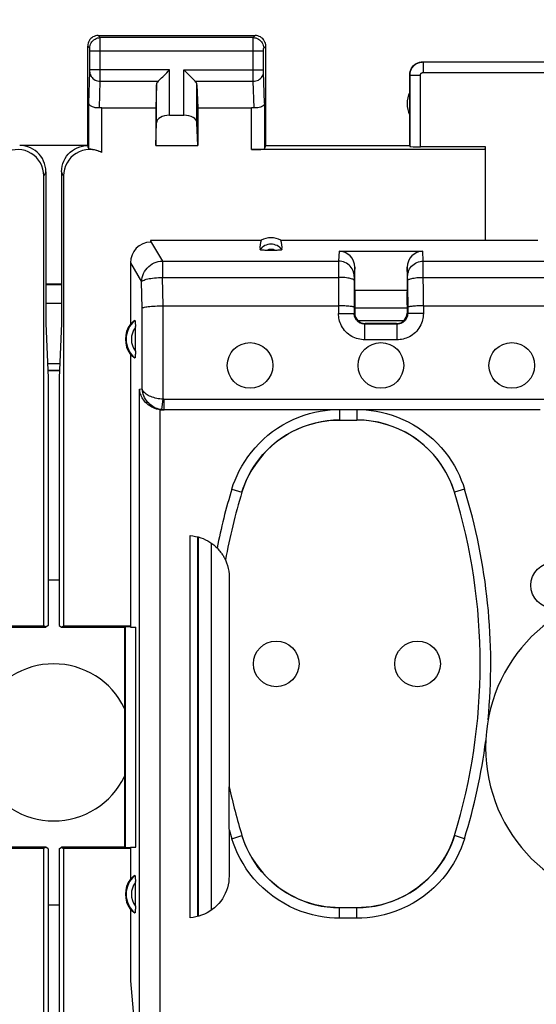
# Model space of a CAD drawing. Units: millimetres. Extents: x 83 to 213, y 84 to 155.
# Drawn here: x 181 to 191, y 115 to 133 of the extents above; entities that cross this region are included whole.
import ezdxf

# ---------------------------------------------------------------- set-up
doc = ezdxf.new("R2010")
doc.units = ezdxf.units.MM
doc.header["$LTSCALE"] = 16.335
doc.layers.get('0').update_dxf_attribs({"linetype": 'CONTINUOUS'})
for name, color, linetype in [('ASSI', 7, 'CONTINUOUS'), ('DRAFT', 7, 'CONTINUOUS'), ('RACCORDO', 7, 'CONTINUOUS')]:
    doc.layers.add(name, color=color, linetype=linetype)
doc.styles.get("Standard").update_dxf_attribs({"font": 'txt', "width": 0.8})
doc.dimstyles.new('DIMSTYLE_1', dxfattribs={"dimtxt": 3, "dimasz": 3, "dimexe": 0.18, "dimexo": 0.0625, "dimgap": 0.09, "dimtad": 1, "dimdsep": 46, "dimtxsty": 'STANDARD', "dimblk": '_FILLED', "dimblk1": '_FILLED', "dimblk2": '_FILLED', "dimcen": 0.09, "dimadec": 0, "dimazin": 0, "dimtfac": 1, "dimtofl": 0, "dimtmove": 0, "dimatfit": 3, "dimldrblk": '_FILLED', "dimfxl": 1, "dimtolj": 1, "dimarcsym": 0})

# ---------------------------------------------------------------- blocks, each defined once
blk = doc.blocks.new('_FILLED')
at = {"color": 0, "linetype": 'BYBLOCK'}
blk.add_solid([(0, 0), (-1, 0.3167), (-1, -0.3167)], dxfattribs=at)
blk = doc.blocks.new('*D1')
at = {"color": 7, "linetype": 'CONTINUOUS'}
for p, q in [((136.744, 130.925), (136.744, 142.525)), ((203.944, 130.925), (203.944, 142.525)), ((136.744, 141.025), (170.344, 141.025)), ((203.944, 141.025), (170.344, 141.025))]:
    blk.add_line(p, q, dxfattribs=at)
at = {"color": 7, "linetype": 'CONTINUOUS', "xscale": 3, "yscale": 3, "zscale": 3, "rotation": 180}
blk.add_blockref('_FILLED', (136.744, 141.025), dxfattribs=at)
at = {"color": 7, "linetype": 'CONTINUOUS', "xscale": 3, "yscale": 3, "zscale": 3}
blk.add_blockref('_FILLED', (203.944, 141.025), dxfattribs=at)
at = {"color": 7, "linetype": 'CONTINUOUS', "insert": (170.344, 144.775), "char_height": 3, "width": 8.78571, "attachment_point": 2, "line_spacing_factor": 0.9}
blk.add_mtext('67,2', dxfattribs=at)

msp = doc.modelspace()

# ---------------------------------------------------------------- linework, layer by layer
at = {"color": 7, "linetype": 'CONTINUOUS'}
for p, q in [((181.444, 127.525), (181.491, 126.486)), ((181.744, 127.525), (181.697, 126.486)), ((181.697, 122.625), (181.491, 122.625)), ((181.491, 116.425), (181.697, 116.425))]:
    msp.add_line(p, q, dxfattribs=at)
at = {"layer": 'ASSI', "color": 7, "linetype": 'CONTINUOUS'}
for p, q in [((182.444, 133.025), (185.444, 133.025)), ((182.244, 130.925), (182.244, 132.825)), ((185.644, 130.925), (185.644, 132.825)), ((188.644, 132.525), (191.794, 132.525)), ((188.394, 130.925), (188.394, 132.275)), ((183.557, 132.083), (183.544, 131.647)), ((184.331, 132.083), (184.344, 131.647)), ((182.516, 131.647), (183.544, 131.647)), ((183.544, 131.647), (183.544, 130.925)), ((184.344, 131.647), (184.344, 130.925)), ((184.344, 131.647), (185.372, 131.647)), ((183.807, 131.502), (184.081, 131.502)), ((183.544, 130.925), (183.557, 131.36)), ((184.344, 130.925), (184.331, 131.36)), ((182.244, 130.925), (180.944, 130.925)), ((183.544, 130.925), (184.344, 130.925)), ((185.622, 130.859), (185.644, 130.925)), ((185.644, 130.925), (188.394, 130.925)), ((188.394, 130.925), (188.4, 130.909)), ((181.444, 130.425), (181.444, 127.525)), ((181.744, 130.425), (181.744, 127.525)), ((181.744, 128.275), (181.444, 128.275)), ((181.744, 128.263), (181.444, 128.263)), ((181.444, 127.914), (181.744, 127.914)), ((181.703, 126.625), (181.485, 126.625))]:
    msp.add_line(p, q, dxfattribs=at)
at = {"layer": 'ASSI', "color": 253, "linetype": 'CONTINUOUS'}
for p, q in [((182.484, 132.985), (182.444, 133.025)), ((185.405, 132.985), (182.484, 132.985)), ((182.484, 132.973), (182.484, 132.981)), ((182.484, 132.948), (182.484, 132.973)), ((185.404, 132.931), (185.405, 132.968)), ((185.405, 132.985), (185.444, 133.025)), ((182.284, 132.786), (182.244, 132.825)), ((182.284, 132.776), (182.284, 132.78)), ((182.284, 132.773), (182.284, 132.776)), ((182.284, 132.766), (182.284, 132.773)), ((182.484, 132.799), (182.484, 132.948)), ((185.404, 132.279), (185.404, 132.931)), ((185.604, 132.773), (185.604, 132.776)), ((185.604, 132.766), (185.604, 132.773)), ((185.605, 132.786), (185.644, 132.825)), ((182.284, 132.756), (182.284, 132.766)), ((182.284, 132.743), (182.284, 132.756)), ((182.284, 132.363), (182.284, 132.743)), ((182.284, 132.736), (185.604, 132.736)), ((185.604, 132.756), (185.604, 132.766)), ((185.604, 132.746), (185.604, 132.756)), ((185.604, 132.366), (185.604, 132.746)), ((188.644, 132.525), (188.649, 132.52)), ((188.649, 132.52), (188.649, 132.32)), ((188.649, 132.52), (191.789, 132.52)), ((182.266, 131.735), (182.284, 132.329)), ((183.807, 132.369), (182.284, 132.369)), ((182.284, 132.352), (182.284, 132.363)), ((182.284, 132.342), (182.284, 132.352)), ((183.807, 131.502), (183.807, 132.369)), ((184.081, 131.502), (184.081, 132.369)), ((184.081, 132.369), (185.604, 132.369)), ((185.404, 132.153), (185.404, 132.279)), ((185.604, 132.354), (185.604, 132.366)), ((185.604, 132.343), (185.604, 132.354)), ((185.604, 132.336), (185.604, 132.343)), ((185.604, 132.33), (185.604, 132.336)), ((185.604, 132.327), (185.604, 132.33)), ((185.622, 131.735), (185.604, 132.327)), ((188.394, 132.275), (188.4, 132.27)), ((188.4, 130.909), (188.4, 132.27)), ((188.4, 132.27), (188.599, 132.27)), ((188.599, 130.899), (188.599, 132.27)), ((188.649, 132.32), (191.789, 132.32)), ((182.469, 131.645), (182.484, 132.153)), ((182.484, 132.153), (183.591, 132.153)), ((183.557, 131.36), (183.557, 132.083)), ((184.298, 132.153), (185.404, 132.153)), ((184.331, 131.36), (184.331, 132.083)), ((185.42, 131.645), (185.404, 132.153)), ((182.266, 130.859), (182.266, 131.735)), ((182.516, 130.789), (182.516, 131.647)), ((185.372, 130.846), (185.372, 131.647)), ((185.622, 131.735), (185.622, 130.859)), ((181.444, 130.425), (181.405, 130.346)), ((181.784, 130.346), (181.744, 130.425)), ((181.491, 126.759), (181.697, 126.759))]:
    msp.add_line(p, q, dxfattribs=at)
at = {"layer": 'ASSI', "color": 7, "linetype": 'CONTINUOUS'}
for points in [[(182.444, 133.025), (182.418, 133.023), (182.392, 133.018), (182.368, 133.01), (182.344, 132.998), (182.322, 132.984), (182.303, 132.966), (182.286, 132.947), (182.271, 132.925), (182.259, 132.901), (182.251, 132.877), (182.246, 132.851), (182.244, 132.825)], [(185.644, 132.825), (185.643, 132.851), (185.637, 132.877), (185.629, 132.901), (185.617, 132.925), (185.603, 132.947), (185.586, 132.966), (185.566, 132.984), (185.544, 132.998), (185.521, 133.01), (185.496, 133.018), (185.47, 133.023), (185.444, 133.025)], [(188.394, 132.275), (188.396, 132.308), (188.403, 132.34), (188.413, 132.371), (188.428, 132.4), (188.446, 132.427), (188.467, 132.452), (188.492, 132.473), (188.519, 132.491), (188.549, 132.506), (188.579, 132.516), (188.612, 132.523), (188.644, 132.525)], [(183.591, 132.153), (183.609, 132.172), (183.63, 132.193), (183.653, 132.215), (183.677, 132.239), (183.702, 132.264), (183.728, 132.29), (183.754, 132.316), (183.781, 132.342), (183.807, 132.369)], [(184.298, 132.153), (184.278, 132.171), (184.258, 132.192), (184.235, 132.215), (184.212, 132.239), (184.186, 132.264), (184.161, 132.29), (184.135, 132.316), (184.108, 132.343), (184.081, 132.369)], [(182.469, 131.645), (182.448, 131.643), (182.428, 131.643), (182.408, 131.644), (182.389, 131.646), (182.37, 131.65), (182.352, 131.655), (182.335, 131.661), (182.32, 131.668), (182.307, 131.676), (182.295, 131.684), (182.285, 131.693), (182.277, 131.703), (182.271, 131.714), (182.268, 131.724), (182.266, 131.735)], [(185.622, 131.735), (185.62, 131.722), (185.615, 131.709), (185.606, 131.696), (185.594, 131.684), (185.579, 131.674), (185.561, 131.664), (185.541, 131.656), (185.519, 131.65), (185.495, 131.646), (185.47, 131.643), (185.445, 131.643), (185.42, 131.645)], [(181.444, 130.425), (181.442, 130.477), (181.433, 130.528), (181.42, 130.579), (181.401, 130.628), (181.377, 130.675), (181.348, 130.72), (181.316, 130.76), (181.279, 130.796), (181.239, 130.829), (181.195, 130.858), (181.148, 130.882), (181.098, 130.901), (181.048, 130.914), (180.996, 130.922), (180.944, 130.925)], [(181.744, 130.425), (181.747, 130.477), (181.755, 130.528), (181.769, 130.579), (181.787, 130.628), (181.812, 130.675), (181.84, 130.72), (181.873, 130.76), (181.909, 130.796), (181.95, 130.829), (181.994, 130.858), (182.041, 130.882), (182.09, 130.901), (182.141, 130.914), (182.192, 130.922), (182.244, 130.925)], [(182.516, 130.789), (182.491, 130.801), (182.465, 130.812), (182.44, 130.821), (182.416, 130.829), (182.393, 130.835), (182.371, 130.841), (182.351, 130.845), (182.332, 130.848), (182.316, 130.85), (182.301, 130.852), (182.289, 130.854), (182.28, 130.855), (182.272, 130.856), (182.268, 130.858), (182.266, 130.859)]]:
    msp.add_lwpolyline(points, dxfattribs=at)
at = {"layer": 'ASSI', "color": 253, "linetype": 'CONTINUOUS'}
for points in [[(182.284, 132.786), (182.285, 132.812), (182.29, 132.837), (182.299, 132.862), (182.31, 132.885), (182.325, 132.907), (182.342, 132.927), (182.362, 132.944), (182.384, 132.959), (182.407, 132.97), (182.432, 132.979), (182.457, 132.984), (182.484, 132.985)], [(182.484, 132.981), (182.484, 132.983), (182.484, 132.985), (182.484, 132.985)], [(185.405, 132.968), (185.405, 132.977), (185.405, 132.981), (185.405, 132.983), (185.405, 132.985), (185.405, 132.985)], [(185.405, 132.985), (185.431, 132.984), (185.457, 132.979), (185.481, 132.97), (185.505, 132.959), (185.527, 132.944), (185.546, 132.927), (185.564, 132.907), (185.578, 132.885), (185.59, 132.862), (185.598, 132.837), (185.603, 132.812), (185.605, 132.786)], [(182.284, 132.78), (182.284, 132.781), (182.284, 132.782), (182.284, 132.783), (182.284, 132.784), (182.284, 132.785), (182.284, 132.785), (182.284, 132.785), (182.284, 132.786)], [(182.484, 132.153), (182.484, 132.169), (182.484, 132.799)], [(185.604, 132.776), (185.604, 132.78), (185.605, 132.781), (185.605, 132.782), (185.605, 132.783), (185.605, 132.784), (185.605, 132.785), (185.605, 132.785), (185.605, 132.785), (185.605, 132.786)], [(188.4, 132.27), (188.4, 132.282), (188.401, 132.294), (188.402, 132.307), (188.405, 132.32), (188.408, 132.333), (188.412, 132.347), (188.416, 132.36), (188.422, 132.373), (188.428, 132.386), (188.436, 132.399), (188.444, 132.412), (188.453, 132.424), (188.462, 132.435), (188.473, 132.446), (188.484, 132.457), (188.495, 132.466), (188.507, 132.475), (188.52, 132.483), (188.533, 132.491), (188.547, 132.497), (188.561, 132.503), (188.575, 132.508), (188.59, 132.512), (188.604, 132.515), (188.619, 132.518), (188.634, 132.519), (188.649, 132.52)], [(182.284, 132.329), (182.284, 132.333), (182.284, 132.342)], [(182.284, 132.326), (182.286, 132.303), (182.291, 132.281), (182.3, 132.26), (182.311, 132.24), (182.326, 132.221), (182.343, 132.204), (182.363, 132.189), (182.384, 132.176), (182.408, 132.166), (182.432, 132.159), (182.458, 132.154), (182.484, 132.153)], [(185.404, 132.153), (185.43, 132.154), (185.456, 132.159), (185.481, 132.166), (185.504, 132.176), (185.526, 132.189), (185.545, 132.204), (185.563, 132.221), (185.577, 132.24), (185.589, 132.26), (185.597, 132.281), (185.603, 132.303), (185.604, 132.326)], [(188.599, 132.27), (188.6, 132.272), (188.6, 132.275), (188.6, 132.277), (188.601, 132.28), (188.601, 132.282), (188.602, 132.285), (188.603, 132.288), (188.604, 132.29), (188.605, 132.293), (188.607, 132.295), (188.608, 132.298), (188.61, 132.3), (188.612, 132.303), (188.614, 132.305), (188.616, 132.307), (188.619, 132.309), (188.621, 132.311), (188.624, 132.312), (188.626, 132.314), (188.629, 132.315), (188.632, 132.316), (188.635, 132.317), (188.638, 132.318), (188.64, 132.319), (188.643, 132.319), (188.646, 132.319), (188.649, 132.32)]]:
    msp.add_lwpolyline(points, dxfattribs=at)
at = {"layer": 'ASSI', "color": 7, "linetype": 'CONTINUOUS'}
for centre in [(185.344, 126.725), (187.844, 126.725), (190.344, 126.725), (191.144, 122.525), (185.844, 121.025), (188.544, 121.025)]:
    msp.add_circle(centre, 0.436, dxfattribs=at)
for centre, radius, start, end in [((188.844, 131.725), 0.5, 154.1581, 205.8419), ((181.594, 119.525), 1.5, 25.6867, 154.3133), ((192.844, 119.425), 3, 180, 360), ((181.594, 119.525), 1.5, 205.6867, 334.3133)]:
    msp.add_arc(centre, radius, start, end, dxfattribs=at)
for centre, major_axis, ratio, start_param, end_param in [((183.807, 132.081), (0.25, 0), 0.57735, 2.617994, 3.124139), ((184.081, 132.081), (0.25, 0), 0.57735, 0.017453, 0.523599), ((182.516, 131.503), (0.25, 0), 0.57735, 1.570796, 1.761831), ((185.372, 131.503), (0.25, 0), 0.57735, 1.379762, 1.570796), ((183.807, 131.358), (0.25, 0), 0.57735, 1.570796, 3.124139), ((184.081, 131.358), (0.25, 0), 0.57735, 0.017453, 1.570796), ((182.244, 130.425), (-0.989, 3.043), 0.048913, -1.443649, -1.421751), ((188.599, 130.909), (0.2, 0), 0.052408, -3.124139, -1.570796), ((180.905, 130.346), (-0.224, -0.448), 0.998288, 2.034855, 4.088895), ((182.284, 130.346), (-0.224, 0.448), 0.998288, -0.947302, 1.106738), ((185.372, 130.859), (0.25, 0), 0.052408, -1.570796, -0.017453)]:
    msp.add_ellipse(centre, major_axis=major_axis, ratio=ratio, start_param=start_param, end_param=end_param, dxfattribs=at)
at = {"layer": 'DRAFT', "color": 7, "linetype": 'CONTINUOUS'}
for p, q in [((182.244, 130.925), (180.944, 130.925)), ((189.844, 130.899), (188.599, 130.899)), ((189.835, 130.846), (189.844, 130.899)), ((189.835, 130.846), (185.372, 130.846)), ((189.835, 130.846), (189.835, 129.115)), ((181.405, 121.751), (181.405, 130.346)), ((181.784, 130.346), (181.784, 121.751)), ((183.446, 129.115), (185.556, 129.115)), ((185.932, 129.115), (190.844, 129.115)), ((181.744, 128.275), (181.444, 128.275)), ((181.744, 128.263), (181.444, 128.263)), ((181.444, 127.914), (181.744, 127.914)), ((183.06, 126.936), (183.06, 121.725)), ((181.485, 126.625), (181.703, 126.625)), ((181.491, 126.486), (181.491, 121.756)), ((181.697, 126.486), (181.697, 121.756)), ((180.129, 121.751), (181.405, 121.751)), ((180.244, 121.725), (181.444, 121.725)), ((181.444, 121.725), (181.405, 121.751)), ((181.491, 121.756), (181.444, 121.725)), ((181.697, 121.756), (181.744, 121.725)), ((181.744, 121.725), (181.784, 121.751)), ((181.744, 121.725), (182.944, 121.725)), ((181.784, 121.751), (183.06, 121.751)), ((182.944, 121.725), (182.957, 121.737)), ((182.944, 121.725), (182.944, 117.525)), ((182.957, 121.737), (183.059, 121.741)), ((182.957, 121.737), (182.957, 117.512)), ((183.06, 121.725), (183.165, 121.725)), ((183.165, 117.525), (183.165, 121.725)), ((181.405, 117.499), (180.129, 117.499)), ((181.444, 117.525), (180.244, 117.525)), ((181.444, 117.525), (181.405, 117.499)), ((181.405, 99.551), (181.405, 117.499)), ((181.491, 117.493), (181.444, 117.525)), ((181.491, 117.493), (181.491, 99.556)), ((181.697, 117.493), (181.744, 117.525)), ((181.697, 117.493), (181.697, 99.556)), ((182.944, 117.525), (181.744, 117.525)), ((181.744, 117.525), (181.784, 117.499)), ((181.784, 117.499), (181.784, 99.551)), ((183.06, 117.499), (181.784, 117.499)), ((182.944, 117.525), (182.957, 117.512)), ((183.059, 117.509), (182.957, 117.512)), ((183.06, 117.525), (183.165, 117.525)), ((183.06, 117.525), (183.06, 116.914)), ((183.06, 116.336), (183.06, 114.97)), ((183.06, 114.97), (183.139, 114.075))]:
    msp.add_line(p, q, dxfattribs=at)
at = {"layer": 'DRAFT', "color": 253, "linetype": 'CONTINUOUS'}
msp.add_line((181.479, 126.759), (181.709, 126.759), dxfattribs=at)
at = {"layer": 'DRAFT', "color": 7, "linetype": 'CONTINUOUS'}
for centre in [(183.444, 127.225), (183.444, 116.625)]:
    msp.add_arc(centre, 0.481, 143.0796, 216.9204, dxfattribs=at)
msp.add_ellipse((185.744, 128.769), major_axis=(0, 0.394), ratio=0.999886, start_param=-0.49816, end_param=0.49816, dxfattribs=at)
at = {"layer": 'RACCORDO', "color": 7, "linetype": 'CONTINUOUS'}
for p, q in [((189.844, 129.115), (189.844, 130.899)), ((183.446, 129.115), (183.445, 129.097)), ((187.045, 128.905), (188.644, 128.905)), ((183.06, 128.682), (183.06, 127.514)), ((187.344, 128.165), (187.344, 128.6)), ((188.344, 128.6), (188.344, 128.165)), ((187.335, 128.344), (187.334, 127.714)), ((188.354, 128.344), (188.355, 127.714)), ((187.344, 128.165), (188.344, 128.165)), ((187.344, 127.88), (187.344, 127.725)), ((188.344, 127.88), (188.344, 127.725)), ((183.683, 127.863), (187.034, 127.863)), ((187.344, 127.825), (188.344, 127.825)), ((188.344, 127.818), (187.344, 127.818)), ((188.655, 127.863), (197.034, 127.863)), ((188.155, 127.514), (187.534, 127.514)), ((188.144, 127.525), (187.544, 127.525)), ((183.154, 127), (183.154, 127.465)), ((183.704, 125.875), (183.672, 125.875)), ((190.883, 125.877), (183.704, 125.877)), ((187.053, 125.682), (187.385, 125.682)), ((184.198, 116.175), (184.198, 123.475)), ((184.344, 116.199), (184.344, 123.451)), ((184.352, 123.449), (184.355, 116.201)), ((184.874, 123.009), (184.875, 123.01)), ((184.947, 122.679), (184.947, 118.678)), ((184.947, 118.678), (184.946, 118.678)), ((184.944, 117.867), (184.945, 118.522)), ((184.945, 118.522), (184.946, 118.65)), ((184.944, 117.864), (184.944, 116.973)), ((183.154, 116.4), (183.154, 116.865)), ((187.385, 116.368), (187.053, 116.368))]:
    msp.add_line(p, q, dxfattribs=at)
at = {"layer": 'RACCORDO', "color": 253, "linetype": 'CONTINUOUS'}
for p, q in [((183.445, 129.097), (183.672, 128.717)), ((187.045, 128.905), (187.035, 128.717)), ((188.653, 128.717), (188.644, 128.905)), ((183.06, 128.682), (183.274, 128.323)), ((183.672, 128.717), (183.672, 128.406)), ((183.672, 128.717), (187.035, 128.717)), ((187.035, 128.696), (187.034, 127.714)), ((187.035, 128.717), (187.035, 128.696)), ((188.653, 128.696), (188.653, 128.717)), ((188.653, 128.717), (197.035, 128.717)), ((188.655, 127.863), (188.653, 128.696)), ((187.344, 128.6), (187.335, 128.422)), ((188.353, 128.422), (188.344, 128.6)), ((183.285, 127.821), (183.274, 128.323)), ((183.684, 127.863), (183.672, 128.406)), ((183.672, 128.406), (187.035, 128.406)), ((187.335, 128.403), (187.335, 128.386)), ((187.335, 128.386), (187.335, 128.344)), ((188.353, 128.407), (188.353, 128.415)), ((188.354, 128.392), (188.353, 128.407)), ((188.354, 128.359), (188.354, 128.392)), ((188.354, 128.344), (188.354, 128.359)), ((188.654, 128.406), (197.035, 128.406)), ((183.285, 126.276), (183.285, 127.821)), ((183.683, 126.079), (183.683, 127.863)), ((187.034, 127.714), (187.334, 127.714)), ((187.344, 127.725), (187.334, 127.714)), ((188.344, 127.725), (188.355, 127.714)), ((188.655, 127.714), (188.355, 127.714)), ((188.655, 127.863), (188.655, 127.714)), ((188.279, 127.577), (187.409, 127.577)), ((187.544, 127.525), (187.534, 127.514)), ((187.534, 127.214), (187.534, 127.514)), ((188.144, 127.525), (188.155, 127.514)), ((188.155, 127.214), (188.155, 127.514)), ((188.155, 127.214), (187.534, 127.214)), ((183.232, 126.271), (183.285, 126.276)), ((183.232, 114.075), (183.232, 126.271)), ((183.662, 125.88), (183.683, 126.079)), ((183.704, 125.877), (183.704, 126.077)), ((191.083, 126.077), (183.704, 126.077)), ((183.63, 114.075), (183.63, 125.877)), ((183.672, 125.875), (183.704, 125.877)), ((187.053, 125.875), (187.053, 125.682)), ((187.385, 125.875), (187.385, 125.682)), ((184.998, 124.364), (185.189, 124.305)), ((185.189, 124.305), (185.19, 124.304)), ((189.249, 124.305), (189.248, 124.304)), ((189.44, 124.364), (189.249, 124.305)), ((184.602, 123.332), (184.604, 116.319)), ((184.998, 117.686), (185.189, 117.744)), ((185.189, 117.744), (185.19, 117.745)), ((189.249, 117.744), (189.248, 117.745)), ((189.44, 117.686), (189.249, 117.744)), ((187.053, 116.168), (187.053, 116.368)), ((187.385, 116.168), (187.385, 116.368)), ((187.385, 116.168), (187.053, 116.168))]:
    msp.add_line(p, q, dxfattribs=at)
at = {"layer": 'RACCORDO', "color": 7, "linetype": 'CONTINUOUS'}
for points in [[(185.839, 128.922), (185.65, 128.922), (185.632, 128.922), (185.616, 128.923), (185.601, 128.924), (185.586, 128.925), (185.574, 128.926), (185.562, 128.928), (185.553, 128.929), (185.545, 128.931), (185.54, 128.933), (185.536, 128.935), (185.535, 128.938)], [(185.954, 128.938), (185.952, 128.935), (185.949, 128.933), (185.943, 128.931), (185.936, 128.929), (185.926, 128.928), (185.915, 128.926), (185.902, 128.925), (185.888, 128.924), (185.872, 128.923), (185.856, 128.922), (185.839, 128.922)], [(183.285, 127.821), (183.291, 127.825), (183.301, 127.83), (183.314, 127.834), (183.331, 127.838), (183.351, 127.841), (183.374, 127.845), (183.401, 127.848), (183.43, 127.851), (183.461, 127.854), (183.495, 127.856), (183.53, 127.859), (183.567, 127.86), (183.605, 127.862), (183.644, 127.863), (183.684, 127.863)], [(187.334, 127.832), (187.332, 127.835), (187.327, 127.838), (187.318, 127.842), (187.307, 127.845), (187.293, 127.848), (187.276, 127.85), (187.256, 127.853), (187.234, 127.855), (187.21, 127.857), (187.183, 127.859), (187.155, 127.861), (187.126, 127.862), (187.096, 127.863), (187.065, 127.863), (187.034, 127.863)], [(188.655, 127.863), (188.623, 127.863), (188.592, 127.863), (188.562, 127.862), (188.533, 127.861), (188.505, 127.859), (188.479, 127.857), (188.455, 127.855), (188.432, 127.853), (188.413, 127.85), (188.396, 127.848), (188.381, 127.845), (188.37, 127.842), (188.362, 127.838), (188.357, 127.835), (188.355, 127.832)], [(183.144, 127.582), (183.145, 127.582), (183.146, 127.581), (183.147, 127.578), (183.148, 127.573), (183.149, 127.567), (183.15, 127.56), (183.151, 127.552), (183.152, 127.542), (183.153, 127.531), (183.153, 127.519), (183.154, 127.507), (183.154, 127.493), (183.154, 127.479), (183.154, 127.465)], [(183.154, 127), (183.154, 126.985), (183.154, 126.97), (183.154, 126.956), (183.154, 126.943), (183.153, 126.93), (183.153, 126.919), (183.152, 126.908), (183.151, 126.898), (183.15, 126.89), (183.149, 126.882), (183.148, 126.876), (183.147, 126.872), (183.146, 126.869), (183.145, 126.867), (183.144, 126.867)], [(183.63, 125.877), (183.595, 125.883), (183.56, 125.891), (183.528, 125.901), (183.497, 125.913), (183.468, 125.928), (183.441, 125.944), (183.415, 125.961), (183.392, 125.979), (183.37, 125.999), (183.35, 126.019), (183.331, 126.04), (183.314, 126.062), (183.299, 126.084), (183.285, 126.107), (183.273, 126.13), (183.263, 126.154), (183.254, 126.177), (183.246, 126.201), (183.24, 126.224), (183.236, 126.248), (183.232, 126.271)], [(187.054, 125.681), (186.936, 125.678), (186.82, 125.667), (186.704, 125.649), (186.588, 125.624), (186.473, 125.592), (186.36, 125.553), (186.251, 125.508), (186.144, 125.455), (186.041, 125.397), (185.943, 125.333), (185.849, 125.264), (185.759, 125.189), (185.673, 125.108), (185.592, 125.021), (185.516, 124.93), (185.446, 124.834), (185.381, 124.733), (185.323, 124.629), (185.272, 124.524), (185.228, 124.415), (185.19, 124.304)], [(189.248, 124.304), (189.211, 124.415), (189.166, 124.524), (189.115, 124.629), (189.057, 124.733), (188.993, 124.834), (188.922, 124.93), (188.847, 125.021), (188.765, 125.108), (188.679, 125.189), (188.59, 125.264), (188.496, 125.334), (188.397, 125.397), (188.295, 125.455), (188.188, 125.508), (188.078, 125.553), (187.966, 125.592), (187.85, 125.624), (187.735, 125.649), (187.619, 125.667), (187.502, 125.678), (187.385, 125.681)], [(184.198, 123.475), (184.252, 123.469), (184.304, 123.46), (184.354, 123.449), (184.403, 123.434), (184.451, 123.416), (184.496, 123.395), (184.538, 123.373), (184.579, 123.348), (184.617, 123.322), (184.652, 123.296), (184.684, 123.268), (184.714, 123.238)], [(184.714, 123.238), (184.733, 123.218), (184.751, 123.198), (184.767, 123.178), (184.782, 123.16), (184.796, 123.142), (184.808, 123.125), (184.818, 123.108), (184.828, 123.093), (184.837, 123.079), (184.845, 123.065), (184.851, 123.053), (184.857, 123.042), (184.862, 123.032), (184.87, 123.018)], [(184.87, 123.018), (184.872, 123.013), (184.874, 123.01), (184.874, 123.009)], [(184.875, 123.01), (184.897, 122.956), (184.915, 122.902), (184.929, 122.847), (184.939, 122.792), (184.945, 122.736), (184.947, 122.679)], [(184.946, 118.65), (184.946, 118.667), (184.946, 118.672), (184.946, 118.675), (184.946, 118.677), (184.946, 118.678)], [(185.19, 117.745), (185.228, 117.634), (185.272, 117.526), (185.323, 117.42), (185.381, 117.317), (185.446, 117.216), (185.516, 117.12), (185.592, 117.029), (185.673, 116.942), (185.759, 116.861), (185.849, 116.786), (185.943, 116.716), (186.041, 116.652), (186.144, 116.594), (186.251, 116.542), (186.36, 116.496), (186.473, 116.457), (186.588, 116.425), (186.704, 116.4), (186.82, 116.383), (186.937, 116.372), (187.054, 116.369)], [(187.385, 116.369), (187.502, 116.372), (187.619, 116.383), (187.735, 116.4), (187.851, 116.425), (187.966, 116.458), (188.078, 116.496), (188.188, 116.542), (188.295, 116.594), (188.398, 116.653), (188.496, 116.716), (188.59, 116.786), (188.679, 116.861), (188.765, 116.942), (188.847, 117.029), (188.923, 117.12), (188.993, 117.216), (189.057, 117.317), (189.115, 117.42), (189.166, 117.526), (189.211, 117.634), (189.248, 117.745)], [(183.144, 116.982), (183.145, 116.982), (183.146, 116.981), (183.147, 116.978), (183.148, 116.973), (183.149, 116.967), (183.15, 116.96), (183.151, 116.952), (183.152, 116.942), (183.153, 116.931), (183.153, 116.919), (183.154, 116.907), (183.154, 116.893), (183.154, 116.879), (183.154, 116.865)], [(184.944, 116.973), (184.942, 116.916), (184.936, 116.86), (184.926, 116.804), (184.912, 116.749), (184.894, 116.694), (184.872, 116.64), (184.846, 116.589), (184.816, 116.539), (184.784, 116.492), (184.748, 116.448), (184.71, 116.407), (184.668, 116.368), (184.623, 116.333), (184.576, 116.299), (184.526, 116.27), (184.474, 116.244), (184.42, 116.222), (184.365, 116.204), (184.31, 116.19), (184.255, 116.181), (184.198, 116.175)], [(183.154, 116.4), (183.154, 116.385), (183.154, 116.37), (183.154, 116.356), (183.154, 116.343), (183.153, 116.33), (183.153, 116.319), (183.152, 116.308), (183.151, 116.298), (183.15, 116.29), (183.149, 116.282), (183.148, 116.276), (183.147, 116.272), (183.146, 116.269), (183.145, 116.267), (183.144, 116.267)]]:
    msp.add_lwpolyline(points, dxfattribs=at)
at = {"layer": 'RACCORDO', "color": 253, "linetype": 'CONTINUOUS'}
for points in [[(183.274, 128.323), (183.277, 128.364), (183.284, 128.404), (183.295, 128.444), (183.31, 128.482), (183.329, 128.518), (183.352, 128.552), (183.378, 128.584), (183.408, 128.613), (183.44, 128.639), (183.475, 128.662), (183.511, 128.681), (183.55, 128.696), (183.59, 128.707), (183.63, 128.714), (183.672, 128.717)], [(187.335, 128.422), (187.334, 128.453), (187.329, 128.483), (187.321, 128.513), (187.309, 128.542), (187.295, 128.569), (187.278, 128.595), (187.258, 128.619), (187.236, 128.641), (187.212, 128.661), (187.185, 128.677), (187.157, 128.691), (187.128, 128.703), (187.098, 128.711), (187.067, 128.716), (187.035, 128.717)], [(188.353, 128.422), (188.355, 128.453), (188.36, 128.483), (188.368, 128.513), (188.379, 128.542), (188.393, 128.569), (188.411, 128.595), (188.43, 128.619), (188.452, 128.641), (188.477, 128.661), (188.503, 128.677), (188.531, 128.691), (188.56, 128.703), (188.591, 128.711), (188.622, 128.716), (188.653, 128.717)], [(183.274, 128.323), (183.28, 128.331), (183.289, 128.34), (183.303, 128.347), (183.32, 128.355), (183.34, 128.363), (183.363, 128.37), (183.39, 128.376), (183.419, 128.382), (183.45, 128.388), (183.484, 128.393), (183.519, 128.397), (183.556, 128.4), (183.594, 128.403), (183.633, 128.405), (183.672, 128.406)], [(187.335, 128.344), (187.333, 128.351), (187.328, 128.357), (187.319, 128.363), (187.308, 128.369), (187.294, 128.375), (187.276, 128.381), (187.257, 128.386), (187.235, 128.39), (187.21, 128.394), (187.184, 128.398), (187.156, 128.401), (187.127, 128.403), (187.097, 128.405), (187.066, 128.406), (187.035, 128.406)], [(187.335, 128.422), (187.335, 128.42), (187.335, 128.418), (187.335, 128.415), (187.335, 128.411), (187.335, 128.403)], [(188.353, 128.415), (188.353, 128.418), (188.353, 128.42), (188.353, 128.422)], [(188.354, 128.344), (188.356, 128.351), (188.361, 128.357), (188.369, 128.363), (188.38, 128.369), (188.395, 128.375), (188.412, 128.381), (188.432, 128.386), (188.454, 128.39), (188.478, 128.394), (188.504, 128.398), (188.532, 128.401), (188.562, 128.403), (188.592, 128.405), (188.623, 128.406), (188.654, 128.406)], [(187.534, 127.214), (187.504, 127.215), (187.474, 127.218), (187.443, 127.223), (187.412, 127.23), (187.38, 127.239), (187.348, 127.25), (187.317, 127.264), (187.286, 127.28), (187.256, 127.299), (187.228, 127.319), (187.2, 127.342), (187.175, 127.366), (187.151, 127.393), (187.129, 127.421), (187.11, 127.449), (187.093, 127.479), (187.078, 127.51), (187.065, 127.54), (187.055, 127.57), (187.047, 127.6), (187.041, 127.629), (187.037, 127.658), (187.034, 127.686), (187.034, 127.714)], [(187.534, 127.514), (187.522, 127.515), (187.51, 127.516), (187.498, 127.518), (187.485, 127.52), (187.472, 127.524), (187.46, 127.529), (187.447, 127.534), (187.435, 127.541), (187.423, 127.548), (187.411, 127.556), (187.4, 127.565), (187.39, 127.575), (187.381, 127.586), (187.372, 127.597), (187.364, 127.608), (187.357, 127.62), (187.351, 127.632), (187.346, 127.645), (187.342, 127.657), (187.339, 127.669), (187.337, 127.68), (187.335, 127.692), (187.334, 127.703), (187.334, 127.714)], [(188.655, 127.714), (188.654, 127.685), (188.651, 127.655), (188.646, 127.624), (188.64, 127.593), (188.63, 127.561), (188.619, 127.529), (188.605, 127.498), (188.589, 127.467), (188.571, 127.437), (188.55, 127.408), (188.527, 127.381), (188.503, 127.355), (188.476, 127.332), (188.448, 127.31), (188.42, 127.29), (188.39, 127.273), (188.36, 127.258), (188.329, 127.246), (188.299, 127.236), (188.269, 127.228), (188.24, 127.222), (188.211, 127.217), (188.183, 127.215), (188.155, 127.214)], [(188.355, 127.714), (188.354, 127.703), (188.353, 127.691), (188.351, 127.678), (188.349, 127.666), (188.345, 127.653), (188.34, 127.64), (188.335, 127.628), (188.328, 127.615), (188.321, 127.603), (188.313, 127.592), (188.304, 127.581), (188.294, 127.571), (188.283, 127.561), (188.272, 127.553), (188.261, 127.545), (188.249, 127.538), (188.237, 127.532), (188.224, 127.527), (188.212, 127.523), (188.201, 127.52), (188.189, 127.517), (188.177, 127.516), (188.166, 127.515), (188.155, 127.514)], [(183.683, 126.079), (183.653, 126.081), (183.622, 126.084), (183.592, 126.088), (183.562, 126.094), (183.533, 126.101), (183.504, 126.109), (183.476, 126.118), (183.449, 126.128), (183.424, 126.139), (183.4, 126.151), (183.377, 126.164), (183.357, 126.178), (183.338, 126.193), (183.322, 126.209), (183.309, 126.225), (183.298, 126.241), (183.29, 126.258), (183.285, 126.276)], [(183.662, 125.88), (183.632, 125.884), (183.602, 125.891), (183.573, 125.899), (183.543, 125.911), (183.515, 125.924), (183.487, 125.94), (183.46, 125.958), (183.434, 125.978), (183.409, 126.001), (183.387, 126.025), (183.366, 126.052), (183.347, 126.08), (183.33, 126.11), (183.315, 126.141), (183.304, 126.174), (183.295, 126.207), (183.288, 126.241), (183.285, 126.276)], [(183.704, 126.077), (183.7, 126.078), (183.697, 126.078), (183.693, 126.078), (183.69, 126.078), (183.686, 126.078), (183.683, 126.079)], [(183.704, 125.877), (183.697, 125.878), (183.69, 125.878), (183.683, 125.878), (183.676, 125.878), (183.669, 125.879), (183.662, 125.88)], [(184.998, 124.364), (185.025, 124.448), (185.058, 124.534), (185.096, 124.621), (185.139, 124.71), (185.187, 124.8), (185.242, 124.89), (185.302, 124.979), (185.369, 125.068), (185.44, 125.153), (185.517, 125.236), (185.599, 125.315), (185.686, 125.391), (185.776, 125.461), (185.871, 125.528), (185.969, 125.588), (186.069, 125.643), (186.171, 125.692), (186.274, 125.736), (186.378, 125.773), (186.482, 125.804), (186.584, 125.83), (186.684, 125.851), (186.781, 125.865), (186.877, 125.875)], [(187.562, 125.875), (187.656, 125.866), (187.753, 125.851), (187.851, 125.831), (187.953, 125.805), (188.056, 125.774), (188.16, 125.738), (188.262, 125.695), (188.365, 125.646), (188.464, 125.591), (188.562, 125.531), (188.657, 125.465), (188.748, 125.395), (188.835, 125.32), (188.917, 125.24), (188.994, 125.158), (189.066, 125.072), (189.133, 124.983), (189.194, 124.894), (189.249, 124.804), (189.298, 124.713), (189.342, 124.623), (189.38, 124.535), (189.413, 124.449), (189.44, 124.364)], [(185.189, 124.305), (185.215, 124.381), (185.244, 124.459), (185.278, 124.538), (185.317, 124.619), (185.361, 124.701), (185.411, 124.783), (185.465, 124.863), (185.525, 124.943), (185.59, 125.021), (185.66, 125.096), (185.734, 125.168), (185.813, 125.237), (185.895, 125.301), (185.981, 125.361), (186.07, 125.416), (186.161, 125.466), (186.253, 125.51), (186.347, 125.549), (186.441, 125.583), (186.535, 125.612), (186.628, 125.635), (186.719, 125.653), (186.809, 125.666), (186.896, 125.676)], [(186.896, 125.676), (186.923, 125.677), (186.95, 125.679), (186.976, 125.68), (187.002, 125.681), (187.028, 125.682), (187.053, 125.682)], [(189.249, 124.305), (189.204, 124.435), (189.15, 124.562), (189.087, 124.685), (189.015, 124.802), (188.936, 124.915), (188.848, 125.021), (188.754, 125.121), (188.652, 125.214), (188.544, 125.3), (188.43, 125.378), (188.312, 125.448), (188.188, 125.509), (188.06, 125.561), (187.929, 125.604), (187.796, 125.638), (187.66, 125.662), (187.523, 125.677), (187.385, 125.682)], [(187.053, 116.368), (186.967, 116.37), (186.877, 116.376), (186.784, 116.387), (186.687, 116.403), (186.588, 116.424), (186.487, 116.452), (186.386, 116.485), (186.285, 116.526), (186.185, 116.572), (186.086, 116.624), (185.99, 116.683), (185.897, 116.747), (185.809, 116.817), (185.724, 116.891), (185.644, 116.97), (185.57, 117.052), (185.501, 117.137), (185.439, 117.224), (185.382, 117.312), (185.332, 117.401), (185.288, 117.49), (185.25, 117.576), (185.217, 117.661), (185.189, 117.744)], [(189.249, 117.744), (189.222, 117.662), (189.19, 117.578), (189.152, 117.492), (189.108, 117.405), (189.058, 117.316), (189.002, 117.228), (188.94, 117.142), (188.872, 117.056), (188.799, 116.974), (188.72, 116.896), (188.635, 116.821), (188.546, 116.751), (188.454, 116.687), (188.358, 116.628), (188.259, 116.575), (188.159, 116.528), (188.057, 116.487), (187.956, 116.453), (187.855, 116.425), (187.755, 116.403), (187.658, 116.387), (187.563, 116.376), (187.473, 116.37), (187.385, 116.368)], [(187.053, 116.168), (186.958, 116.169), (186.859, 116.176), (186.757, 116.188), (186.65, 116.206), (186.54, 116.23), (186.43, 116.26), (186.318, 116.298), (186.206, 116.342), (186.096, 116.393), (185.988, 116.451), (185.881, 116.516), (185.779, 116.586), (185.681, 116.663), (185.587, 116.745), (185.5, 116.832), (185.418, 116.922), (185.342, 117.017), (185.273, 117.112), (185.211, 117.21), (185.155, 117.308), (185.107, 117.405), (185.064, 117.5), (185.028, 117.594), (184.998, 117.686)], [(189.44, 117.686), (189.411, 117.595), (189.375, 117.502), (189.333, 117.408), (189.285, 117.312), (189.23, 117.214), (189.168, 117.117), (189.1, 117.021), (189.025, 116.927), (188.944, 116.837), (188.856, 116.75), (188.763, 116.668), (188.665, 116.591), (188.563, 116.52), (188.457, 116.454), (188.349, 116.396), (188.238, 116.344), (188.126, 116.3), (188.014, 116.262), (187.903, 116.231), (187.792, 116.207), (187.685, 116.189), (187.582, 116.176), (187.482, 116.169), (187.385, 116.168)]]:
    msp.add_lwpolyline(points, dxfattribs=at)
for centre, radius, start, end in [((185.744, 128.775), 0.265, 37.8763, 142.1237), ((185.744, 128.775), 0.166, 62.6822, 117.4265), ((183.444, 127.225), 0.467, 130.01, 229.99), ((183.444, 127.225), 0.367, 142.1975, 217.8077), ((195.853, 121.025), 11.357, 162.9012, 168.7619), ((178.585, 121.025), 11.357, 354.5928, 17.0988), ((178.585, 121.025), 11.357, 342.9012, 352.5871), ((195.853, 121.025), 11.357, 196.1601, 197.0988), ((183.444, 116.625), 0.467, 130.01, 229.99), ((183.444, 116.625), 0.367, 142.1975, 217.8077)]:
    msp.add_arc(centre, radius, start, end, dxfattribs=at)
at = {"layer": 'RACCORDO', "color": 7, "linetype": 'CONTINUOUS'}
for centre, radius, start, end in [((195.853, 121.025), 11.156, 162.9052, 169.7515), ((178.585, 121.025), 11.156, 342.9052, 17.0948), ((192.844, 119.425), 3, 0, 180), ((195.853, 121.025), 11.156, 192.1434, 197.0948)]:
    msp.add_arc(centre, radius, start, end, dxfattribs=at)
for centre, major_axis, ratio, start_param, end_param in [((183.462, 128.675), (-0.209, 0.351), 0.979574, -0.502334, 1.024147), ((183.446, 128.702), (0.026, 0.738), 0.022993, 1.006633, 1.032796), ((185.744, 128.98), (0, 0.295), 0.717706, 1.095969, 1.715212), ((185.744, 128.98), (0, 0.295), 0.717706, -1.715212, -1.095969), ((187.044, 128.6), (0.015, 0.304), 0.984771, -1.520581, 0.0487), ((188.644, 128.6), (-0.015, 0.304), 0.984771, -0.0487, 1.520581), ((187.347, 127.88), (0, 0.3), 0.008727, 0.317418, 1.570796), ((188.342, 127.88), (0, 0.3), 0.008727, -1.570796, -0.558757), ((187.544, 127.725), (0.141, 0.141), 0.999924, 8.639418, 10.210138), ((188.144, 127.725), (-0.141, 0.141), 0.999924, 8.639418, 10.210138), ((183.373, 127.225), (0.429, 0), 0.986113, 2.13394, 2.389659), ((183.373, 127.225), (0.429, 0), 0.986113, -2.389659, -2.13394), ((183.672, 126.275), (-0.401, -0.033), 0.994484, 1.383691, 1.487498), ((183.373, 116.625), (0.429, 0), 0.986113, 2.13394, 2.389659), ((183.373, 116.625), (0.429, 0), 0.986113, -2.389659, -2.13394)]:
    msp.add_ellipse(centre, major_axis=major_axis, ratio=ratio, start_param=start_param, end_param=end_param, dxfattribs=at)

# ---------------------------------------------------------------- dimensions: what is measured, and where the dimension line sits
at = {"color": 7, "linetype": 'CONTINUOUS'}
dim = msp.add_linear_dim(base=(136.744, 141.025), p1=(203.944, 130.925), p2=(136.744, 130.925), angle=180, dimstyle='DIMSTYLE_1', dxfattribs=at)
dim.commit()
dim.dimension.update_dxf_attribs({"geometry": '*D1', "text_midpoint": (165.951, 143.275), "dimtype": 160})

doc.saveas('drawing.dxf')
